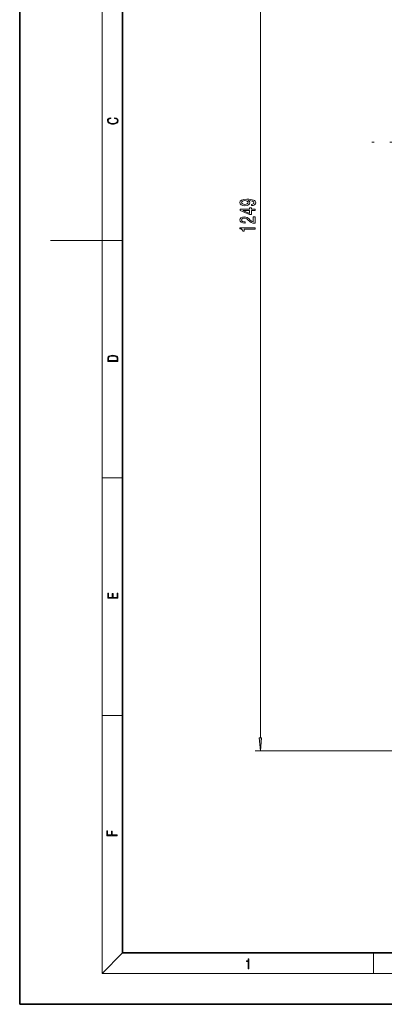
# Model space of a CAD drawing. Extents: x 0 to 420, y 0 to 297.
# Drawn here: x 0 to 71, y 0 to 191 of the extents above; entities that cross this region are included whole.
import ezdxf

# ---------------------------------------------------------------- set-up
doc = ezdxf.new("R2010")
doc.units = 0
doc.linetypes.add('DASHDOT', pattern=[18.5, 12, -3, 0.5, -3])

msp = doc.modelspace()

# ---------------------------------------------------------------- linework, layer by layer
at = {"color": 7, "lineweight": 35}
for p, q in [((0, 297), (0, 0)), ((20, 287), (20, 10)), ((20, 10), (410, 10)), ((0, 0), (420, 0))]:
    msp.add_line(p, q, dxfattribs=at)
at = {"color": 7, "lineweight": 13}
for p, q in [((16, 291), (16, 6)), ((46.76606, 51.797924), (46.76606, 254.900299)), ((16, 148.5), (6, 148.5)), ((16, 148.5), (20, 148.5)), ((16, 102.333336), (20, 102.333336)), ((16, 56.166668), (20, 56.166668)), ((121.664528, 49.307438), (45.76606, 49.307438)), ((20, 10), (16, 6)), ((68.75, 6), (68.75, 10)), ((414, 6), (16, 6))]:
    msp.add_line(p, q, dxfattribs=at)
at = {"color": 7, "linetype": 'DASHDOT', "lineweight": 13}
msp.add_line((102.391876, 167.640778), (67.986542, 167.640778), dxfattribs=at)
at = {"color": 7, "lineweight": 13}
for points in [[(18.4391, 172.234772), (18.669977, 172.193054), (18.84244, 172.099167), (18.948141, 171.959396), (18.984303, 171.779984), (18.925888, 171.563004), (18.753426, 171.400284), (18.4697, 171.295975), (18.085833, 171.260513), (17.707529, 171.295975), (17.432148, 171.398193), (17.262466, 171.558838), (17.204052, 171.775803), (17.237432, 171.946884), (17.332008, 172.082489), (17.482216, 172.176361), (17.676931, 172.220169), (17.676931, 172.355774), (17.415457, 172.30571), (17.215179, 172.186798), (17.087223, 172.007385), (17.039936, 171.775803), (17.112259, 171.504593), (17.198488, 171.391937), (17.3181, 171.295975), (17.646334, 171.164536), (17.854956, 171.129074), (18.088614, 171.118637), (18.327835, 171.129074), (18.536459, 171.164536), (18.870256, 171.293884), (19.078878, 171.500427), (19.14842, 171.771637), (19.098351, 172.011551), (18.962049, 172.195145), (18.739519, 172.316147), (18.4391, 172.370377)], [(45.022545, 155.293701), (45.364044, 155.332611), (45.627739, 155.444138), (45.792, 155.620514), (45.852516, 155.853943), (45.822258, 156.006958), (45.744453, 156.144424), (45.610443, 156.261139), (45.420242, 156.359711), (45.182487, 156.437515), (44.888542, 156.494568), (44.551369, 156.52829), (44.162315, 156.54126), (43.552803, 156.497162), (43.107559, 156.370087), (42.839546, 156.16777), (42.744453, 155.890259), (42.822258, 155.636078), (43.029747, 155.444138), (43.349632, 155.319641), (43.751656, 155.278137), (44.166634, 155.319641), (44.482201, 155.441544), (44.681046, 155.623108), (44.745888, 155.853943), (44.663757, 156.097748), (44.413033, 156.281891), (44.89286, 156.240387), (45.23436, 156.157394), (45.437531, 156.030304), (45.502373, 155.856537), (45.472115, 155.721664), (45.377014, 155.623108), (45.225716, 155.558258), (45.022545, 155.532318)], [(43.74733, 155.529724), (43.479317, 155.555664), (43.267502, 155.628296), (43.133499, 155.742416), (43.085945, 155.890259), (43.133499, 156.043274), (43.267502, 156.159988), (43.474998, 156.232605), (43.743004, 156.261139), (44.015343, 156.232605), (44.218513, 156.159988), (44.343872, 156.04068), (44.3871, 155.882477), (44.343872, 155.739822), (44.218513, 155.628296), (44.019661, 155.555664)], [(45.76606, 154.347458), (45.76606, 154.580887), (45.022545, 154.580887), (45.022545, 154.837646), (44.676727, 154.837646), (44.676727, 154.580887), (42.830902, 154.580887), (42.830902, 154.344864), (44.642143, 153.556396), (45.022545, 153.556396), (45.022545, 154.347458)], [(44.676727, 153.774261), (43.332344, 154.347458), (44.676727, 154.347458)], [(45.76606, 151.860565), (45.76606, 153.097748), (45.394302, 153.097748), (45.394302, 152.119934), (45.191139, 152.174393), (45.022545, 152.267761), (44.71563, 152.555664), (44.585945, 152.708694), (44.40007, 152.879868), (44.183929, 153.00177), (43.928886, 153.071808), (43.639259, 153.097748), (43.276146, 153.05365), (42.990845, 152.931747), (42.809288, 152.744995), (42.744453, 152.503784), (42.81794, 152.254791), (43.021111, 152.06546), (43.345314, 151.943558), (43.773262, 151.902069), (43.833786, 151.902069), (43.833786, 152.138092), (43.799202, 152.138092), (43.505257, 152.161438), (43.289116, 152.231461), (43.150787, 152.342987), (43.103233, 152.490814), (43.146461, 152.641251), (43.254539, 152.752777), (43.423119, 152.825409), (43.634941, 152.851349), (43.833786, 152.833191), (44.002373, 152.783905), (44.149345, 152.700912), (44.27903, 152.586792), (44.417358, 152.433762), (44.685371, 152.179581), (44.970673, 152.000626), (45.31649, 151.894287), (45.75309, 151.860565)], [(45.76606, 150.735352), (45.76606, 150.971375), (42.744453, 150.971375), (42.744453, 150.794998), (43.008141, 150.748322), (43.185371, 150.654938), (43.289116, 150.512299), (43.3237, 150.31517), (43.630615, 150.31517), (43.630615, 150.735352)], [(17.092787, 125.368179), (17.092787, 125.01561), (19.092787, 125.01561), (19.092787, 125.42868), (19.078878, 125.683205), (19.006556, 125.87722), (18.867474, 126.010742), (18.667196, 126.110878), (18.408503, 126.171379), (18.088614, 126.192245), (17.790979, 126.171379), (17.543413, 126.117134), (17.345917, 126.027428), (17.201271, 125.908516), (17.109476, 125.71032), (17.092787, 125.470406)], [(18.928671, 125.153297), (17.256905, 125.153297), (17.256905, 125.42868), (17.270811, 125.658165), (17.345917, 125.833412), (17.465527, 125.927292), (17.629644, 125.994049), (17.838266, 126.035774), (18.094177, 126.050377), (18.361216, 126.035774), (18.575401, 125.994049), (18.739519, 125.923119), (18.853565, 125.822983), (18.917543, 125.660255), (18.928669, 125.443283)], [(19.092787, 78.944901), (19.092787, 79.952545), (18.928669, 79.952545), (18.928671, 79.082588), (18.147028, 79.082588), (18.147028, 79.854492), (17.982912, 79.854492), (17.982912, 79.082588), (17.256905, 79.082588), (17.256905, 79.927513), (17.092787, 79.927513), (17.092787, 78.944901)], [(46.548172, 51.797924), (46.76606, 49.307438), (46.983955, 51.797924)], [(18.923407, 32.784916), (18.923407, 32.922607), (17.974867, 32.922607), (17.974867, 33.65905), (17.810751, 33.65905), (17.810751, 32.922607), (17.087524, 32.922607), (17.087524, 33.734154), (16.923407, 33.734154), (16.923407, 32.784916)], [(44.407661, 6.874945), (44.545349, 6.874945), (44.545349, 8.819312), (44.424351, 8.819312), (44.393055, 8.644069), (44.324211, 8.524458), (44.209469, 8.454917), (44.055088, 8.435446), (44.046741, 8.435446), (44.046741, 8.315835), (44.067604, 8.315835), (44.272053, 8.34087), (44.407661, 8.424318)]]:
    msp.add_lwpolyline(points, close=True, dxfattribs=at)
msp.add_solid([(46.548172, 51.797924), (46.76606, 49.307438), (46.548172, 51.797924), (46.983955, 51.797924)], dxfattribs=at)

doc.saveas('drawing.dxf')
